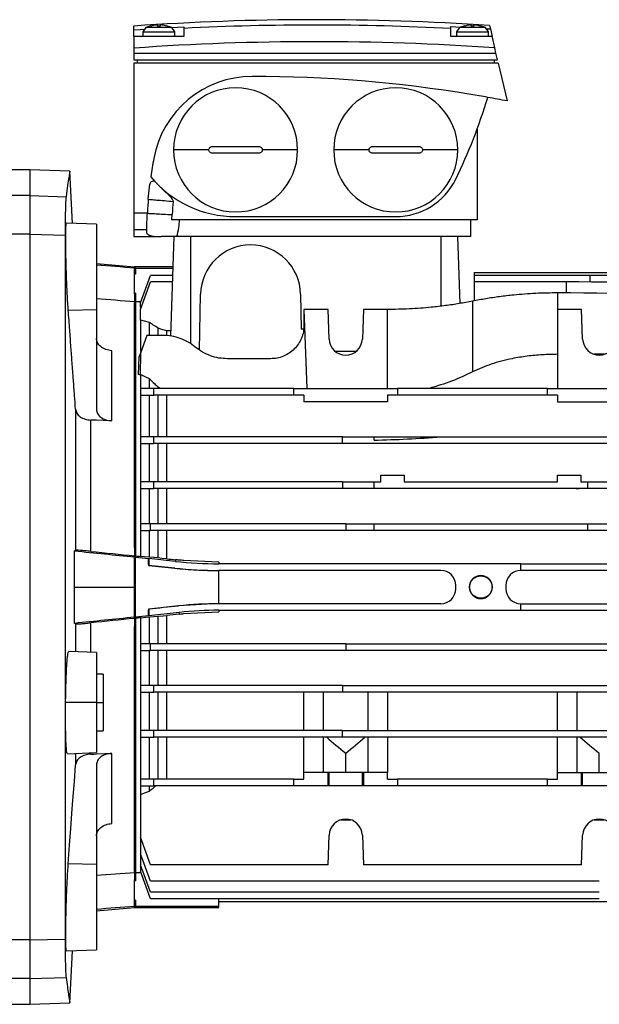
# Model space of a CAD drawing. Units: millimetres. Extents: x -9065 to 13860, y -12905 to 12909.
# Drawn here: x 1719 to 1892, y 3929 to 4224 of the extents above; entities that cross this region are included whole.
import ezdxf

# ---------------------------------------------------------------- set-up
doc = ezdxf.new("R2010")
doc.units = ezdxf.units.MM

msp = doc.modelspace()

# ---------------------------------------------------------------- linework, layer by layer
at = {"color": 7, "linetype": 'Continuous', "lineweight": 25}
for p, q in [((1752.92, 4221.33), (1752.92, 4222.45)), ((1756.52, 4222.06), (1755.67, 4220.71)), ((1758.17, 4222.47), (1756.52, 4222.06)), ((1764.32, 4222.06), (1756.52, 4222.06)), ((1764.32, 4222.06), (1762.68, 4222.47)), ((1765.17, 4220.71), (1764.32, 4222.06)), ((1767.92, 4222.24), (1767.92, 4221.75)), ((1847.92, 4221.7), (1847.92, 4222.3)), ((1850.52, 4222.06), (1849.67, 4220.71)), ((1852.17, 4222.47), (1850.52, 4222.06)), ((1858.32, 4222.06), (1850.52, 4222.06)), ((1858.32, 4222.06), (1856.68, 4222.47)), ((1859.17, 4220.71), (1858.32, 4222.06)), ((1858.57, 4221.67), (1859.79, 4221.59)), ((1859.56, 4222.61), (1859.79, 4221.59)), ((1859.79, 4221.59), (1860.31, 4219.36)), ((1752.92, 4219.36), (1752.92, 4221.33)), ((1755.67, 4220.71), (1755.67, 4219.36)), ((1755.67, 4220.71), (1765.17, 4220.71)), ((1765.17, 4219.36), (1765.17, 4220.71)), ((1849.67, 4220.71), (1849.67, 4219.36)), ((1849.67, 4220.71), (1859.17, 4220.71)), ((1859.17, 4219.36), (1859.17, 4220.71)), ((1752.92, 4215.84), (1752.92, 4214.36)), ((1861.46, 4214.36), (1861.11, 4215.9)), ((1752.92, 4214.36), (1861.46, 4214.36)), ((1752.92, 4214.36), (1752.92, 4212.36)), ((1861.92, 4212.36), (1861.46, 4214.36)), ((1752.92, 4212.36), (1861.92, 4212.36)), ((1752.92, 4211.36), (1752.92, 4166.36)), ((1862.15, 4211.36), (1752.92, 4211.36)), ((1753.92, 4212.36), (1753.92, 4211.36)), ((1860.92, 4212.36), (1860.92, 4211.36)), ((1862.15, 4211.36), (1864.77, 4200.01)), ((1855.82, 4191.6), (1855.82, 4164.36)), ((1775.42, 4185.36), (1764.82, 4185.36)), ((1802.02, 4185.36), (1791.42, 4185.36)), ((1823.42, 4185.36), (1812.82, 4185.36)), ((1850.02, 4185.36), (1839.42, 4185.36)), ((1721.72, 4179.36), (1715.72, 4179.36)), ((1733.76, 4178.94), (1721.72, 4179.36)), ((1721.72, 4179.36), (1721.72, 4171.65)), ((1734.56, 4163.3), (1733.74, 4178.94)), ((1757.27, 4170.56), (1757.75, 4175.1)), ((1760.84, 4174.29), (1760.84, 4174.18)), ((1721.72, 4171.65), (1715.72, 4171.65)), ((1721.72, 4171.65), (1732.62, 4171.28)), ((1721.72, 4171.65), (1721.72, 4160.09)), ((1752.92, 4166.36), (1752.92, 4161.41)), ((1756.98, 4166.36), (1752.92, 4166.36)), ((1764.31, 4164.36), (1764.42, 4165.96)), ((1741.72, 4163.05), (1732.74, 4163.37)), ((1741.72, 4163.05), (1741.72, 4137.44)), ((1855.82, 4164.36), (1764.31, 4164.36)), ((1783.42, 4165.36), (1831.42, 4165.36)), ((1853.92, 4159.36), (1853.92, 4164.36)), ((1721.72, 4160.09), (1715.72, 4160.09)), ((1721.72, 4160.09), (1721.72, 3948.63)), ((1721.72, 4160.09), (1732.33, 4159.83)), ((1732.33, 4159.83), (1732.33, 3948.89)), ((1756.81, 4161.41), (1752.92, 4161.41)), ((1752.92, 4161.41), (1752.92, 4159.36)), ((1756.79, 4160.42), (1756.81, 4161.41)), ((1752.92, 4159.36), (1761.13, 4159.36)), ((1764.92, 4159.36), (1763.88, 4129.58)), ((1853.92, 4159.36), (1765.8, 4159.36)), ((1769.92, 4159.36), (1769.92, 4127.27)), ((1844.92, 4159.36), (1844.92, 4138.52)), ((1849.92, 4159.36), (1850.62, 4139.33)), ((1741.72, 4151.36), (1753.12, 4150.36)), ((1753.42, 4150.36), (1753.12, 4150.36)), ((1753.12, 4150.09), (1753.12, 4150.36)), ((1753.12, 4149.94), (1753.12, 4150.09)), ((1753.42, 4150.09), (1753.12, 4150.09)), ((1753.12, 4142.11), (1753.12, 4149.94)), ((1753.42, 4148.16), (1753.12, 4148.16)), ((1764.61, 4150.36), (1753.42, 4150.36)), ((1753.42, 4150.36), (1753.42, 4150.09)), ((1753.42, 4150.09), (1753.42, 4149.94)), ((1753.42, 4149.94), (1753.42, 4148.16)), ((1753.42, 4149.94), (1764.59, 4149.94)), ((1754.92, 4139.49), (1757.92, 4147.73)), ((1764.52, 4147.73), (1757.92, 4147.73)), ((1854.92, 4148.65), (1904.26, 4148.65)), ((1854.92, 4148.65), (1854.92, 4147.73)), ((1889.65, 4147.73), (1854.92, 4147.73)), ((1854.92, 4147.73), (1854.92, 4145.79)), ((1889.65, 4145.77), (1889.65, 4147.73)), ((1754.92, 4137.55), (1757.92, 4145.79)), ((1764.45, 4145.79), (1757.92, 4145.79)), ((1854.92, 4145.79), (1854.92, 4140.11)), ((1882.63, 4145.79), (1854.92, 4145.79)), ((1882.63, 4142.5), (1882.63, 4145.79)), ((1753.42, 4142.41), (1753.12, 4142.41)), ((1753.12, 4142.11), (1753.12, 4139.54)), ((1753.42, 4142.41), (1753.42, 4139.54)), ((1772.63, 4125.37), (1772.93, 4142.12)), ((1802.92, 4142.12), (1803.11, 4131.59)), ((1879.92, 4142.51), (1879.92, 4137.53)), ((1753.12, 4066.21), (1753.12, 4139.54)), ((1753.42, 4139.54), (1753.12, 4139.54)), ((1755.04, 4139.85), (1753.42, 4139.85)), ((1753.42, 4139.54), (1753.42, 4066.21)), ((1754.92, 4138.23), (1754.92, 4139.49)), ((1755.04, 4139.8), (1755.04, 4139.85)), ((1755.05, 4139.85), (1755.04, 4139.85)), ((1854.42, 4140.02), (1854.42, 4118.85)), ((1741.72, 4137.44), (1733.28, 4137.24)), ((1741.72, 4137.44), (1741.72, 4107.63)), ((1755.04, 4138.23), (1754.92, 4138.23)), ((1754.92, 4134.38), (1754.92, 4137.55)), ((1755.04, 4137.86), (1755.04, 4138.23)), ((1755.16, 4138.2), (1755.04, 4138.23)), ((1803.92, 4137.53), (1803.92, 4132.77)), ((1803.92, 4137.53), (1804.75, 4113.86)), ((1811.12, 4137.53), (1803.92, 4137.53)), ((1811.43, 4128.69), (1811.12, 4137.53)), ((1821.73, 4137.53), (1821.42, 4128.69)), ((1828.92, 4137.53), (1821.73, 4137.53)), ((1828.92, 4113.86), (1828.92, 4137.53)), ((1887.12, 4137.53), (1879.92, 4137.53)), ((1879.92, 4137.53), (1879.92, 4113.86)), ((1887.43, 4128.69), (1887.12, 4137.53)), ((1755.04, 4134.38), (1754.92, 4134.38)), ((1755.04, 4124.92), (1755.04, 4134.38)), ((1757.61, 4129.77), (1757.61, 4133.62)), ((1760.24, 4129.77), (1760.24, 4131.92)), ((1762.81, 4129.73), (1762.81, 4131.15)), ((1763.94, 4131.15), (1762.81, 4131.15)), ((1803.92, 4131.59), (1803.11, 4131.59)), ((1756.8, 4129.77), (1754.88, 4124.48)), ((1761.72, 4129.77), (1756.8, 4129.77)), ((1746.29, 4104.19), (1746.29, 4125.18)), ((1754.88, 4124.48), (1754.42, 4123.23)), ((1754.88, 4124.48), (1754.86, 4117.98)), ((1819.5, 4124.92), (1813.34, 4124.92)), ((1893.96, 4124.1), (1890.88, 4124.1)), ((1754.42, 4123.23), (1754.24, 4118.04)), ((1793.92, 4122.77), (1780.98, 4122.77)), ((1755.04, 4113.86), (1755.04, 4117.97)), ((1757.61, 4113.86), (1757.61, 4116.74)), ((1754.92, 4113.86), (1754.92, 4111.86)), ((1758.92, 4113.86), (1754.92, 4113.86)), ((1758.92, 4111.86), (1758.92, 4113.86)), ((1800.92, 4113.86), (1758.92, 4113.86)), ((1760.24, 4113.86), (1760.24, 4114.27)), ((1800.92, 4111.86), (1800.92, 4113.86)), ((1800.92, 4113.86), (1831.92, 4113.86)), ((1831.92, 4113.86), (1831.92, 4111.86)), ((1876.92, 4113.86), (1831.92, 4113.86)), ((1876.92, 4111.86), (1876.92, 4113.86)), ((1876.92, 4113.86), (1904.92, 4113.86)), ((1754.92, 4111.86), (1758.92, 4111.86)), ((1755.04, 4099.36), (1755.04, 4111.86)), ((1757.61, 4099.36), (1757.61, 4111.86)), ((1800.92, 4111.86), (1758.92, 4111.86)), ((1760.24, 4099.36), (1760.24, 4111.86)), ((1762.81, 4099.36), (1762.81, 4111.86)), ((1803.92, 4111.86), (1800.92, 4111.86)), ((1803.92, 4111.86), (1803.92, 4109.86)), ((1828.92, 4109.86), (1803.92, 4109.86)), ((1828.92, 4111.86), (1828.92, 4109.86)), ((1831.92, 4111.86), (1828.92, 4111.86)), ((1876.92, 4111.86), (1831.92, 4111.86)), ((1879.92, 4111.86), (1876.92, 4111.86)), ((1879.92, 4111.86), (1879.92, 4109.86)), ((1879.92, 4109.86), (1904.92, 4109.86)), ((1735.46, 4107.66), (1735.46, 4065.39)), ((1740.02, 4065.07), (1740.02, 4104.41)), ((1754.92, 4099.36), (1754.92, 4097.36)), ((1758.92, 4099.36), (1754.92, 4099.36)), ((1758.92, 4097.36), (1758.92, 4099.36)), ((1815.42, 4099.36), (1758.92, 4099.36)), ((1815.42, 4097.36), (1815.42, 4099.36)), ((1815.42, 4099.36), (1824.92, 4099.36)), ((1824.92, 4098.38), (1824.92, 4099.36)), ((1824.92, 4099.36), (1844.96, 4099.36)), ((1844.96, 4099.36), (1940.92, 4099.36)), ((1754.92, 4097.36), (1758.92, 4097.36)), ((1755.04, 4085.86), (1755.04, 4097.36)), ((1757.61, 4085.86), (1757.61, 4097.36)), ((1815.42, 4097.36), (1758.92, 4097.36)), ((1760.24, 4085.86), (1760.24, 4097.36)), ((1762.81, 4085.86), (1762.81, 4097.36)), ((1940.92, 4097.36), (1815.42, 4097.36)), ((1754.92, 4085.86), (1754.92, 4083.86)), ((1758.92, 4085.86), (1754.92, 4085.86)), ((1758.92, 4083.86), (1758.92, 4085.86)), ((1815.42, 4085.86), (1758.92, 4085.86)), ((1815.42, 4085.86), (1815.42, 4083.86)), ((1815.42, 4085.86), (1824.92, 4085.86)), ((1824.92, 4083.86), (1824.92, 4085.86)), ((1824.92, 4085.86), (1826.92, 4085.86)), ((1826.92, 4085.86), (1826.92, 4087.86)), ((1826.92, 4087.86), (1833.92, 4087.86)), ((1833.92, 4087.86), (1833.92, 4085.86)), ((1833.92, 4085.86), (1879.92, 4085.86)), ((1879.92, 4085.86), (1879.92, 4087.86)), ((1879.92, 4087.86), (1886.92, 4087.86)), ((1886.92, 4087.86), (1886.92, 4085.86)), ((1886.92, 4085.86), (1888.92, 4085.86)), ((1888.92, 4085.86), (1888.92, 4084.1)), ((1888.92, 4085.86), (1940.92, 4085.86)), ((1754.92, 4083.86), (1758.92, 4083.86)), ((1755.04, 4073.36), (1755.04, 4083.86)), ((1757.61, 4073.36), (1757.61, 4083.86)), ((1815.42, 4083.86), (1758.92, 4083.86)), ((1760.24, 4073.36), (1760.24, 4083.86)), ((1762.81, 4073.36), (1762.81, 4083.86)), ((1824.92, 4083.86), (1815.42, 4083.86)), ((1885.52, 4083.86), (1824.92, 4083.86)), ((1940.92, 4083.86), (1885.52, 4083.86)), ((1754.92, 4073.36), (1754.92, 4071.36)), ((1757.92, 4073.36), (1754.92, 4073.36)), ((1754.92, 4071.36), (1757.92, 4071.36)), ((1755.04, 4063.54), (1755.04, 4071.36)), ((1757.61, 4063.3), (1757.61, 4071.36)), ((1757.92, 4071.36), (1757.92, 4073.36)), ((1816.42, 4073.36), (1757.92, 4073.36)), ((1816.42, 4071.36), (1757.92, 4071.36)), ((1760.24, 4063.08), (1760.24, 4071.36)), ((1762.81, 4062.83), (1762.81, 4071.36)), ((1816.42, 4073.36), (1816.42, 4071.36)), ((1816.42, 4073.36), (1824.92, 4073.36)), ((1824.92, 4071.36), (1816.42, 4071.36)), ((1824.92, 4071.36), (1824.92, 4073.36)), ((1824.92, 4073.36), (1888.92, 4073.36)), ((1888.92, 4071.36), (1824.92, 4071.36)), ((1888.92, 4073.36), (1888.92, 4071.36)), ((1888.92, 4073.36), (1940.92, 4073.36)), ((1940.92, 4071.36), (1888.92, 4071.36)), ((1735.16, 4054.36), (1735.16, 4065.22)), ((1753.42, 4066.21), (1753.12, 4066.21)), ((1753.12, 4066.21), (1753.12, 4063.65)), ((1753.42, 4066.21), (1753.42, 4063.63)), ((1753.12, 4063.37), (1753.12, 4063.65)), ((1753.42, 4063.62), (1753.12, 4063.62)), ((1753.42, 4063.42), (1753.12, 4063.42)), ((1753.12, 4061.57), (1753.12, 4063.37)), ((1753.42, 4063.36), (1753.42, 4063.63)), ((1753.42, 4061.57), (1753.42, 4063.36)), ((1757.36, 4062.94), (1757.42, 4062.88)), ((1765.37, 4062.04), (1757.42, 4062.88)), ((1757.42, 4062.88), (1757.42, 4060.87)), ((1760.24, 4063.08), (1757.61, 4063.3)), ((1765.43, 4062.55), (1765.37, 4062.04)), ((1778.42, 4061.87), (1767.92, 4062.32)), ((1753.12, 4054.36), (1753.12, 4061.57)), ((1753.42, 4061.57), (1753.12, 4061.57)), ((1753.42, 4047.15), (1753.42, 4061.57)), ((1757.42, 4060.87), (1757.37, 4060.82)), ((1757.42, 4060.87), (1765.17, 4060.05)), ((1765.17, 4060.05), (1765.16, 4060)), ((1778.42, 4061.87), (1778.42, 4061.36)), ((1868.92, 4061.36), (1778.42, 4061.36)), ((1778.42, 4059.36), (1778.42, 4059.31)), ((1844.92, 4059.36), (1778.42, 4059.36)), ((1778.42, 4049.41), (1778.42, 4059.31)), ((1868.92, 4059.36), (1868.92, 4061.36)), ((1868.92, 4061.36), (1940.92, 4061.36)), ((1940.92, 4059.36), (1868.92, 4059.36)), ((1856.92, 4057.81), (1856.92, 4057.72)), ((1735.16, 4043.5), (1735.16, 4054.36)), ((1735.16, 4054.36), (1753.12, 4054.36)), ((1753.12, 4047.15), (1753.12, 4054.36)), ((1849.42, 4053.86), (1849.42, 4054.86)), ((1864.42, 4054.86), (1864.42, 4053.86)), ((1856.92, 4051), (1856.92, 4050.91)), ((1757.42, 4047.79), (1757.37, 4047.84)), ((1766.36, 4048.73), (1757.42, 4047.79)), ((1757.42, 4047.79), (1757.42, 4045.84)), ((1778.42, 4049.41), (1766.35, 4048.78)), ((1766.36, 4048.73), (1766.35, 4048.78)), ((1778.42, 4049.41), (1778.42, 4049.36)), ((1844.92, 4049.36), (1778.42, 4049.36)), ((1778.42, 4047.42), (1784.48, 4047.42)), ((1778.42, 4047.42), (1778.42, 4047.36)), ((1784.42, 4047.36), (1784.48, 4047.42)), ((1784.48, 4047.42), (1784.48, 4047.36)), ((1868.92, 4047.36), (1868.92, 4049.36)), ((1868.92, 4049.36), (1940.92, 4049.36)), ((1753.12, 4045.35), (1753.12, 4047.15)), ((1753.42, 4047.15), (1753.12, 4047.15)), ((1753.12, 4045.07), (1753.12, 4045.35)), ((1753.42, 4045.3), (1753.12, 4045.3)), ((1753.42, 4045.1), (1753.12, 4045.1)), ((1753.12, 4045.07), (1753.12, 4042.51)), ((1753.42, 4045.36), (1753.42, 4047.15)), ((1753.42, 4045.09), (1753.42, 4045.36)), ((1753.42, 4045.09), (1753.42, 4042.51)), ((1755.04, 4037.36), (1755.04, 4045.18)), ((1757.42, 4045.84), (1757.36, 4045.78)), ((1757.42, 4045.84), (1766.56, 4046.8)), ((1757.61, 4045.42), (1760.24, 4045.64)), ((1757.61, 4037.36), (1757.61, 4045.42)), ((1760.24, 4037.36), (1760.24, 4045.64)), ((1762.81, 4037.36), (1762.81, 4045.89)), ((1766.62, 4046.29), (1766.56, 4046.8)), ((1767.92, 4046.42), (1778.42, 4046.91)), ((1784.42, 4047.36), (1778.42, 4047.36)), ((1778.42, 4047.36), (1778.42, 4046.91)), ((1784.48, 4047.36), (1784.42, 4047.36)), ((1868.92, 4047.36), (1784.48, 4047.36)), ((1940.92, 4047.36), (1868.92, 4047.36)), ((1735.46, 4043.33), (1735.46, 4034.97)), ((1740.02, 4034.82), (1740.02, 4043.65)), ((1753.42, 4042.51), (1753.12, 4042.51)), ((1753.12, 3969.18), (1753.12, 4042.51)), ((1753.42, 4042.51), (1753.42, 3969.18)), ((1754.92, 4037.36), (1754.92, 4035.36)), ((1757.92, 4037.36), (1754.92, 4037.36)), ((1757.92, 4035.36), (1757.92, 4037.36)), ((1816.42, 4037.36), (1757.92, 4037.36)), ((1816.42, 4037.36), (1816.42, 4035.36)), ((1816.42, 4037.36), (1940.92, 4037.36)), ((1741.72, 4034.76), (1733.43, 4035.05)), ((1741.72, 4034.76), (1741.72, 4019.76)), ((1754.92, 4035.36), (1757.92, 4035.36)), ((1755.04, 4024.86), (1755.04, 4035.36)), ((1757.61, 4024.86), (1757.61, 4035.36)), ((1816.42, 4035.36), (1757.92, 4035.36)), ((1760.24, 4024.86), (1760.24, 4035.36)), ((1762.81, 4024.86), (1762.81, 4035.36)), ((1940.92, 4035.36), (1816.42, 4035.36)), ((1743.72, 4028.26), (1741.72, 4028.26)), ((1743.72, 4028.26), (1743.72, 4019.76)), ((1754.92, 4024.86), (1754.92, 4022.86)), ((1758.92, 4024.86), (1754.92, 4024.86)), ((1758.92, 4022.86), (1758.92, 4024.86)), ((1815.42, 4024.86), (1758.92, 4024.86)), ((1815.42, 4024.86), (1815.42, 4022.86)), ((1815.42, 4024.86), (1940.92, 4024.86)), ((1754.92, 4022.86), (1758.92, 4022.86)), ((1755.04, 4011.36), (1755.04, 4022.86)), ((1757.61, 4011.36), (1757.61, 4022.86)), ((1815.42, 4022.86), (1758.92, 4022.86)), ((1760.24, 4011.36), (1760.24, 4022.86)), ((1762.81, 4011.36), (1762.81, 4022.86)), ((1803.92, 4011.36), (1803.92, 4022.86)), ((1809.67, 4022.86), (1809.67, 4011.36)), ((1940.92, 4022.86), (1815.42, 4022.86)), ((1823.17, 4011.36), (1823.17, 4022.86)), ((1828.92, 4022.86), (1828.92, 4011.36)), ((1879.92, 4011.36), (1879.92, 4022.86)), ((1885.67, 4022.86), (1885.67, 4011.36)), ((1741.72, 4019.76), (1732.49, 4019.76)), ((1741.72, 4019.76), (1741.72, 4004.76)), ((1741.72, 4019.76), (1743.72, 4019.76)), ((1743.72, 4019.76), (1743.72, 4011.26)), ((1741.72, 4011.26), (1743.72, 4011.26)), ((1754.92, 4011.36), (1754.92, 4009.36)), ((1758.92, 4011.36), (1754.92, 4011.36)), ((1754.92, 4009.36), (1758.92, 4009.36)), ((1755.04, 3996.86), (1755.04, 4009.36)), ((1757.61, 3996.86), (1757.61, 4009.36)), ((1758.92, 4009.36), (1758.92, 4011.36)), ((1815.42, 4011.36), (1758.92, 4011.36)), ((1815.42, 4009.36), (1758.92, 4009.36)), ((1760.24, 3996.86), (1760.24, 4009.36)), ((1762.81, 3996.86), (1762.81, 4009.36)), ((1803.92, 3998.86), (1803.92, 4009.36)), ((1809.67, 4009.36), (1809.67, 3998.86)), ((1815.42, 4009.36), (1815.42, 4011.36)), ((1815.42, 4011.36), (1940.92, 4011.36)), ((1940.92, 4009.36), (1815.42, 4009.36)), ((1823.17, 3998.86), (1823.17, 4009.36)), ((1828.92, 4009.36), (1828.92, 3998.86)), ((1879.92, 3998.86), (1879.92, 4009.36)), ((1885.67, 4009.36), (1885.67, 3998.86)), ((1733.02, 4004.45), (1741.72, 4004.76)), ((1735.46, 4004.54), (1735.46, 4001.06)), ((1740.02, 4004.31), (1740.02, 4004.7)), ((1746.29, 3983.54), (1746.29, 4004.53)), ((1816.42, 3998.86), (1816.42, 4004.64)), ((1892.42, 3998.86), (1892.42, 4004.64)), ((1741.72, 4001.08), (1741.72, 3971.27)), ((1803.92, 3996.86), (1803.92, 3998.86)), ((1811.12, 3998.86), (1803.92, 3998.86)), ((1811.12, 3994.86), (1811.12, 3998.86)), ((1811.43, 3998.86), (1811.12, 3998.86)), ((1811.43, 3994.86), (1811.43, 3998.86)), ((1821.42, 3998.86), (1811.43, 3998.86)), ((1821.42, 3994.86), (1821.42, 3998.86)), ((1821.73, 3998.86), (1821.42, 3998.86)), ((1821.73, 3998.86), (1821.73, 3994.86)), ((1828.92, 3998.86), (1821.73, 3998.86)), ((1828.92, 3996.86), (1828.92, 3998.86)), ((1879.92, 3996.86), (1879.92, 3998.86)), ((1879.92, 3998.86), (1887.12, 3998.86)), ((1887.12, 3994.86), (1887.12, 3998.86)), ((1887.12, 3998.86), (1887.43, 3998.86)), ((1887.43, 3994.86), (1887.43, 3998.86)), ((1887.43, 3998.86), (1897.42, 3998.86)), ((1754.92, 3996.86), (1754.92, 3994.86)), ((1758.92, 3996.86), (1754.92, 3996.86)), ((1754.92, 3994.86), (1758.92, 3994.86)), ((1755.04, 3992.27), (1755.04, 3994.86)), ((1757.61, 3993.26), (1757.61, 3994.86)), ((1758.92, 3994.86), (1758.92, 3996.86)), ((1800.92, 3996.86), (1758.92, 3996.86)), ((1800.92, 3994.86), (1758.92, 3994.86)), ((1800.92, 3994.86), (1800.92, 3996.86)), ((1800.92, 3996.86), (1803.92, 3996.86)), ((1811.12, 3994.86), (1800.92, 3994.86)), ((1811.43, 3994.86), (1811.12, 3994.86)), ((1821.42, 3994.86), (1811.43, 3994.86)), ((1821.73, 3994.86), (1821.42, 3994.86)), ((1831.92, 3994.86), (1821.73, 3994.86)), ((1828.92, 3996.86), (1831.92, 3996.86)), ((1876.92, 3996.86), (1831.92, 3996.86)), ((1831.92, 3996.86), (1831.92, 3994.86)), ((1876.92, 3994.86), (1831.92, 3994.86)), ((1876.92, 3994.86), (1876.92, 3996.86)), ((1876.92, 3996.86), (1879.92, 3996.86)), ((1887.12, 3994.86), (1876.92, 3994.86)), ((1887.43, 3994.86), (1887.12, 3994.86)), ((1897.42, 3994.86), (1887.43, 3994.86)), ((1754.92, 3992.27), (1755.04, 3992.27)), ((1754.92, 3992.27), (1754.92, 3979.43)), ((1814.88, 3984.62), (1817.96, 3984.62)), ((1890.88, 3984.62), (1893.96, 3984.62)), ((1811.12, 3971.19), (1811.43, 3980.03)), ((1821.42, 3980.03), (1821.73, 3971.19)), ((1887.12, 3971.19), (1887.43, 3980.03)), ((1757.92, 3971.19), (1754.92, 3979.43)), ((1754.92, 3979.43), (1754.92, 3974.45)), ((1757.92, 3966.21), (1754.92, 3974.45)), ((1754.92, 3974.34), (1754.96, 3974.34)), ((1754.92, 3974.34), (1754.92, 3971.17)), ((1741.72, 3971.27), (1733.28, 3971.48)), ((1741.72, 3971.27), (1741.72, 3945.67)), ((1757.92, 3962.93), (1754.92, 3971.17)), ((1755.04, 3970.48), (1755.04, 3970.86)), ((1811.12, 3971.19), (1757.92, 3971.19)), ((1887.12, 3971.19), (1821.73, 3971.19)), ((1753.42, 3969.18), (1753.12, 3969.18)), ((1753.12, 3969.18), (1753.12, 3966.61)), ((1753.42, 3969.18), (1753.42, 3966.31)), ((1753.42, 3968.87), (1755.04, 3968.87)), ((1754.92, 3970.48), (1755.04, 3970.48)), ((1754.92, 3970.48), (1754.92, 3969.23)), ((1757.92, 3960.99), (1754.92, 3969.23)), ((1755.04, 3970.48), (1755.16, 3970.52)), ((1755.04, 3968.87), (1755.04, 3968.91)), ((1755.04, 3968.87), (1755.05, 3968.87)), ((1753.12, 3958.78), (1753.12, 3966.61)), ((1753.42, 3966.31), (1753.12, 3966.31)), ((1892.42, 3966.21), (1757.92, 3966.21)), ((1892.42, 3962.93), (1757.92, 3962.93)), ((1753.42, 3960.56), (1753.12, 3960.56)), ((1753.42, 3960.56), (1753.42, 3958.78)), ((1892.42, 3960.99), (1757.92, 3960.99)), ((1778.42, 3958.78), (1778.42, 3960.99)), ((1942.42, 3960.07), (1778.42, 3960.07)), ((1741.72, 3957.36), (1753.12, 3958.36)), ((1753.12, 3958.63), (1753.12, 3958.78)), ((1753.12, 3958.36), (1753.12, 3958.63)), ((1753.42, 3958.63), (1753.12, 3958.63)), ((1753.12, 3958.36), (1753.42, 3958.36)), ((1753.42, 3958.78), (1778.42, 3958.78)), ((1753.42, 3958.63), (1753.42, 3958.78)), ((1753.42, 3958.36), (1753.42, 3958.63)), ((1753.42, 3958.36), (1778.42, 3958.36)), ((1778.42, 3958.36), (1778.42, 3958.78)), ((1721.72, 3948.63), (1715.72, 3948.63)), ((1721.72, 3948.63), (1732.33, 3948.89)), ((1721.72, 3948.63), (1721.72, 3937.07)), ((1732.74, 3945.35), (1741.72, 3945.67)), ((1733.74, 3929.78), (1734.56, 3945.42)), ((1721.72, 3937.07), (1715.72, 3937.07)), ((1721.72, 3937.07), (1732.62, 3937.44)), ((1721.72, 3937.07), (1721.72, 3929.36)), ((1721.72, 3929.36), (1733.76, 3929.78)), ((1715.72, 3929.36), (1721.72, 3929.36))]:
    msp.add_line(p, q, dxfattribs=at)
at = {"color": 7, "linetype": 'Continuous', "lineweight": 25, "flags": 128}
for points in [[(1752.92, 4221.33), (1754.8, 4221.46), (1756.21, 4221.56)], [(1764.32, 4222.05), (1766.05, 4222.15), (1767.92, 4222.24)], [(1847.92, 4222.3), (1849.41, 4222.22), (1850.85, 4222.14)], [(1757.61, 4133.62), (1756.17, 4134.05), (1755.04, 4134.38)], [(1762.81, 4131.15), (1761.37, 4131.58), (1760.24, 4131.92)], [(1741.72, 4104.35), (1740.77, 4104.38), (1740.02, 4104.41)], [(1746.29, 4104.19), (1743.73, 4104.28), (1741.72, 4104.35)], [(1735.16, 4065.22), (1735.33, 4065.31), (1735.46, 4065.39)], [(1757.61, 4063.3), (1756.17, 4063.44), (1755.04, 4063.54)], [(1762.81, 4062.83), (1761.37, 4062.97), (1760.24, 4063.08)], [(1755.04, 4045.18), (1756.48, 4045.31), (1757.61, 4045.42)], [(1760.24, 4045.64), (1761.68, 4045.78), (1762.81, 4045.89)], [(1735.46, 4043.33), (1735.3, 4043.43), (1735.16, 4043.5)], [(1740.02, 4004.31), (1740.97, 4004.35), (1741.72, 4004.37)], [(1741.72, 4004.37), (1744.28, 4004.46), (1746.29, 4004.53)], [(1733.28, 3971.48), (1733.69, 3977.04), (1734.06, 3982.01), (1734.39, 3986.48), (1734.69, 3990.52), (1735.1, 3996.16), (1735.46, 4001.06)]]:
    msp.add_lwpolyline(points, dxfattribs=at)
at = {"color": 7, "linetype": 'Continuous', "lineweight": 25}
for centre, radius, start, end in [((1807.42, 3447.36), 777, 86.15277, 94.02212), ((1807.42, 3447.36), 775.4, 87.00602, 92.91999), ((1807.42, 3447.36), 770.41, 86.00434, 94.05657), ((1788.42, 4177.36), 30, 90, 169.6302), ((1788.42, 3807.36), 400, 80.5754, 90), ((1783.42, 4185.36), 18.6, 0, 180), ((1831.42, 4185.36), 18.6, 0, 180), ((1705.71, 4246.98), 160, 333.8866, 343.331), ((1788.42, 3807.36), 400, 79.8388, 80.5754), ((1788.42, 3807.36), 400, 79.4117, 79.8388), ((1788.42, 3807.36), 400, 78.9958, 79.4117), ((1783.42, 4185.36), 18.6, 180, 0), ((1831.42, 4185.36), 18.6, 180, 0), ((1886.79, 4159.36), 130, 169.6302, 172.0755), ((1783.42, 4198.36), 33, 219.6953, 270), ((1758.74, 4174.98), 1, 108.2465, 173.0458), ((1758.74, 4174.98), 1, 43.4471, 108.2465), ((1831.42, 4185.36), 20, 270, 333.8866), ((1886.79, 4159.36), 130, 175.0571, 176.9133), ((1886.79, 4159.36), 122.54, 175.0571, 176.9133), ((1787.92, 4141.86), 15, 1, 179), ((1889.65, 1747.91), 2399.83, 88.73996, 90), ((1882.63, 2980.51), 1165.28, 87.05885, 90), ((1879.92, 3515.91), 626.6, 84.27553, 90), ((1816.42, 4128.86), 5, 182, 358), ((1892.42, 4128.86), 5, 182, 358), ((1778.42, 4186.19), 126.83, 264, 270), ((1778.42, 4186.19), 124.83, 264, 270), ((1844.92, 4054.86), 4.5, 0, 90), ((1868.92, 4054.86), 4.5, 90, 180), ((1856.92, 4054.36), 3.45, 90, 270), ((1856.92, 4054.36), 3.45, 270, 90), ((1844.92, 4053.86), 4.5, 270, 0), ((1868.92, 4053.86), 4.5, 180, 270), ((1778.42, 3933.95), 115.41, 90, 96), ((1778.42, 3933.95), 113.47, 90, 96), ((1816.42, 3979.86), 5, 2, 178), ((1892.42, 3979.86), 5, 2, 178)]:
    msp.add_arc(centre, radius, start, end, dxfattribs=at)
for centre, major_axis, ratio, start_param, end_param in [((-340.06, 4062.47), (2655.74, -9.77), 0.05821, 0.663176, 0.67012), ((-82.18, 4061.52), (2345.94, -8.63), 0.05821, 0.672609, 0.680373), ((1815.42, 14704.93), (0, 10606.66), 0.19438, 3.1462, 3.15592), ((1815.42, 30571.04), (0, 26489.63), 0.19438, 3.155207, 3.155868), ((-340.06, 4286.57), (2655.74, -278.96), 0.002011, 5.609521, 5.620435), ((-82.18, 4259.48), (2345.94, -246.42), 0.002011, 5.602082, 5.611002), ((1870.98, 4054.36), (818.74, -85.95), 0.003646, 4.568688, 4.570681), ((1870.98, 4054.36), (913.94, -95.94), 0.003646, 4.583785, 4.588133), ((1754.03, 4054.36), (0, 96), 0.034921, 4.779745, 4.801929), ((1870.98, 4054.36), (790.18, -82.95), 0.003646, 4.575441, 4.578788), ((1786.85, 4054.36), (913.94, -95.94), 0.003646, 1.59491, 1.603436), ((1754.03, 4054.36), (0, 96), 0.034921, 4.622849, 4.644377), ((1787.45, 4054.36), (913.94, 95.94), 0.003646, 4.679093, 4.688927), ((-340.06, 3822.15), (2655.74, 278.96), 0.002011, 0.662751, 0.673664), ((-82.18, 3849.24), (2345.94, 246.42), 0.002011, 0.672183, 0.681103), ((1870.98, 4054.36), (913.94, 95.94), 0.003646, 1.695052, 1.6994), ((1870.98, 4054.36), (818.74, 85.95), 0.003646, 1.712505, 1.714498), ((1870.98, 4054.36), (790.18, 82.95), 0.003646, 1.702881, 1.707744), ((1931.53, 4054.36), (143.76, 0), 0.57735, 3.714609, 3.783901), ((1701.31, 4054.36), (143.76, 0), 0.57735, 5.640877, 5.710169), ((2007.53, 4054.36), (143.76, 0), 0.57735, 3.714609, 3.783901), ((-82.18, 4047.2), (2345.94, 8.63), 0.05821, 5.602812, 5.610576), ((-340.06, 4046.25), (2655.74, 9.77), 0.05821, 5.613065, 5.620009)]:
    msp.add_ellipse(centre, major_axis=major_axis, ratio=ratio, start_param=start_param, end_param=end_param, dxfattribs=at)
for points, knots in [([(1758.18, 4222.46), (1758.17, 4222.46), (1758.17, 4222.47), (1758.17, 4222.47), (1758.17, 4222.47)], [0, 0, 0, 0, 0.5619406, 1, 1, 1, 1]), ([(1760.01, 4222.89), (1759.8, 4222.85), (1759.37, 4222.76), (1758.76, 4222.61), (1758.36, 4222.51), (1758.18, 4222.46)], [0, 0, 0, 0, 0.332001, 0.706811, 1, 1, 1, 1]), ([(1760.01, 4222.46), (1760.01, 4222.51), (1760.01, 4222.61), (1760.01, 4222.76), (1760.01, 4222.85), (1760.01, 4222.89)], [0, 0, 0, 0, 0.293189, 0.667999, 1, 1, 1, 1]), ([(1760.84, 4222.46), (1760.68, 4222.47), (1760.41, 4222.47), (1760.13, 4222.47), (1760.01, 4222.46)], [0, 0, 0, 0, 0.559663, 1, 1, 1, 1]), ([(1760.84, 4222.89), (1760.84, 4222.85), (1760.84, 4222.76), (1760.84, 4222.61), (1760.84, 4222.51), (1760.84, 4222.46)], [0, 0, 0, 0, 0.3320007, 0.7068106, 1, 1, 1, 1]), ([(1762.67, 4222.46), (1762.49, 4222.51), (1762.08, 4222.61), (1761.47, 4222.76), (1761.04, 4222.85), (1760.84, 4222.89)], [0, 0, 0, 0, 0.293189, 0.667999, 1, 1, 1, 1]), ([(1762.68, 4222.47), (1762.68, 4222.47), (1762.67, 4222.47), (1762.67, 4222.46), (1762.67, 4222.46)], [0, 0, 0, 0, 0.5578896, 1, 1, 1, 1]), ([(1767.92, 4221.75), (1767.92, 4221.71), (1767.92, 4221.61), (1767.92, 4221.13), (1767.92, 4220.4), (1767.92, 4219.71), (1767.92, 4219.36)], [0, 0, 0, 0, 0.232202, 0.4762572, 0.7321849, 1, 1, 1, 1]), ([(1847.92, 4219.36), (1847.92, 4219.7), (1847.92, 4220.37), (1847.92, 4221.09), (1847.92, 4221.56), (1847.92, 4221.66), (1847.92, 4221.7)], [0, 0, 0, 0, 0.267349, 0.523121, 0.767331, 1, 1, 1, 1]), ([(1852.18, 4222.46), (1852.17, 4222.46), (1852.17, 4222.47), (1852.17, 4222.47), (1852.17, 4222.47)], [0, 0, 0, 0, 0.5619406, 1, 1, 1, 1]), ([(1854.01, 4222.89), (1853.8, 4222.85), (1853.37, 4222.76), (1852.76, 4222.61), (1852.36, 4222.51), (1852.18, 4222.46)], [0, 0, 0, 0, 0.332001, 0.706811, 1, 1, 1, 1]), ([(1854.01, 4222.46), (1854.01, 4222.51), (1854.01, 4222.61), (1854.01, 4222.76), (1854.01, 4222.85), (1854.01, 4222.89)], [0, 0, 0, 0, 0.293189, 0.667999, 1, 1, 1, 1]), ([(1854.84, 4222.46), (1854.68, 4222.47), (1854.41, 4222.47), (1854.13, 4222.47), (1854.01, 4222.46)], [0, 0, 0, 0, 0.559663, 1, 1, 1, 1]), ([(1854.84, 4222.89), (1854.84, 4222.85), (1854.84, 4222.76), (1854.84, 4222.61), (1854.84, 4222.51), (1854.84, 4222.46)], [0, 0, 0, 0, 0.332001, 0.706811, 1, 1, 1, 1]), ([(1856.67, 4222.46), (1856.49, 4222.51), (1856.08, 4222.61), (1855.47, 4222.76), (1855.04, 4222.85), (1854.84, 4222.89)], [0, 0, 0, 0, 0.293189, 0.667999, 1, 1, 1, 1]), ([(1856.68, 4222.47), (1856.68, 4222.47), (1856.67, 4222.47), (1856.67, 4222.46), (1856.67, 4222.46)], [0, 0, 0, 0, 0.55789, 1, 1, 1, 1]), ([(1767.92, 4219.36), (1765.29, 4219.36), (1760.28, 4219.36), (1755.29, 4219.36), (1752.92, 4219.36)], [0, 0, 0, 0, 0.526745, 1, 1, 1, 1]), ([(1752.92, 4219.36), (1752.92, 4218.93), (1752.92, 4218.23), (1752.92, 4216.99), (1752.92, 4216.24), (1752.92, 4215.84)], [0, 0, 0, 0, 0.422608, 0.69216, 1, 1, 1, 1]), ([(1860.31, 4219.36), (1858.33, 4219.36), (1854.21, 4219.36), (1850.08, 4219.36), (1847.92, 4219.36)], [0, 0, 0, 0, 0.478625, 1, 1, 1, 1]), ([(1861.11, 4215.9), (1860.96, 4216.54), (1860.66, 4217.81), (1860.43, 4218.84), (1860.31, 4219.36)], [0, 0, 0, 0, 0.500641, 1, 1, 1, 1]), ([(1775.42, 4185.36), (1775.44, 4185.49), (1775.47, 4185.75), (1775.7, 4186.08), (1776.03, 4186.31), (1776.29, 4186.34), (1776.42, 4186.36)], [0, 0, 0, 0, 0.2491548, 0.5003041, 0.7475572, 1, 1, 1, 1]), ([(1776.42, 4186.36), (1777.56, 4186.36), (1779.14, 4186.36), (1781.23, 4186.36), (1782.43, 4186.36), (1783.42, 4186.36), (1784.42, 4186.36), (1785.61, 4186.36), (1787.7, 4186.36), (1789.28, 4186.36), (1790.42, 4186.36)], [0, 0, 0, 0, 0.244552, 0.339144, 0.448197, 0.5, 0.551803, 0.660856, 0.755448, 1, 1, 1, 1]), ([(1790.42, 4186.36), (1790.55, 4186.34), (1790.82, 4186.31), (1791.15, 4186.08), (1791.38, 4185.75), (1791.41, 4185.49), (1791.42, 4185.36)], [0, 0, 0, 0, 0.252443, 0.499696, 0.750845, 1, 1, 1, 1]), ([(1823.42, 4185.36), (1823.44, 4185.49), (1823.47, 4185.75), (1823.7, 4186.08), (1824.03, 4186.31), (1824.29, 4186.34), (1824.42, 4186.36)], [0, 0, 0, 0, 0.249155, 0.500304, 0.747557, 1, 1, 1, 1]), ([(1824.42, 4186.36), (1825.56, 4186.36), (1827.14, 4186.36), (1829.23, 4186.36), (1830.43, 4186.36), (1831.42, 4186.36), (1832.42, 4186.36), (1833.61, 4186.36), (1835.7, 4186.36), (1837.28, 4186.36), (1838.42, 4186.36)], [0, 0, 0, 0, 0.244552, 0.339144, 0.448197, 0.5, 0.551803, 0.660856, 0.755448, 1, 1, 1, 1]), ([(1838.42, 4186.36), (1838.55, 4186.34), (1838.82, 4186.31), (1839.15, 4186.08), (1839.38, 4185.75), (1839.41, 4185.49), (1839.42, 4185.36)], [0, 0, 0, 0, 0.252443, 0.499696, 0.750845, 1, 1, 1, 1]), ([(1776.42, 4184.36), (1776.29, 4184.38), (1776.03, 4184.41), (1775.7, 4184.64), (1775.47, 4184.97), (1775.44, 4185.23), (1775.42, 4185.36)], [0, 0, 0, 0, 0.252443, 0.499696, 0.750845, 1, 1, 1, 1]), ([(1790.42, 4184.36), (1789.28, 4184.36), (1787.7, 4184.36), (1785.61, 4184.36), (1784.42, 4184.36), (1783.42, 4184.36), (1782.43, 4184.36), (1781.23, 4184.36), (1779.14, 4184.36), (1777.56, 4184.36), (1776.42, 4184.36)], [0, 0, 0, 0, 0.244552, 0.339144, 0.448197, 0.5, 0.551803, 0.660856, 0.755448, 1, 1, 1, 1]), ([(1791.42, 4185.36), (1791.41, 4185.23), (1791.38, 4184.97), (1791.15, 4184.64), (1790.82, 4184.41), (1790.55, 4184.38), (1790.42, 4184.36)], [0, 0, 0, 0, 0.249155, 0.500304, 0.747557, 1, 1, 1, 1]), ([(1824.42, 4184.36), (1824.29, 4184.38), (1824.03, 4184.41), (1823.7, 4184.64), (1823.47, 4184.97), (1823.44, 4185.23), (1823.42, 4185.36)], [0, 0, 0, 0, 0.252443, 0.499696, 0.750845, 1, 1, 1, 1]), ([(1838.42, 4184.36), (1837.28, 4184.36), (1835.7, 4184.36), (1833.61, 4184.36), (1832.42, 4184.36), (1831.42, 4184.36), (1830.43, 4184.36), (1829.23, 4184.36), (1827.14, 4184.36), (1825.56, 4184.36), (1824.42, 4184.36)], [0, 0, 0, 0, 0.244552, 0.339144, 0.448197, 0.5, 0.551803, 0.660856, 0.755448, 1, 1, 1, 1]), ([(1839.42, 4185.36), (1839.41, 4185.23), (1839.38, 4184.97), (1839.15, 4184.64), (1838.82, 4184.41), (1838.55, 4184.38), (1838.42, 4184.36)], [0, 0, 0, 0, 0.249155, 0.500304, 0.747557, 1, 1, 1, 1]), ([(1733.74, 4178.94), (1733.73, 4178.85), (1733.7, 4178.68), (1733.47, 4177.21), (1733.12, 4174.88), (1732.79, 4172.47), (1732.62, 4171.28)], [0, 0, 0, 0, 0.240604, 0.491828, 0.747118, 1, 1, 1, 1]), ([(1764.7, 4169.92), (1764.7, 4169.98), (1764.71, 4170.12), (1764.62, 4170.4), (1764.29, 4170.94), (1762.98, 4172.21), (1761.76, 4173.33), (1760.84, 4174.18)], [0, 0, 0, 0, 0.03399, 0.070296, 0.148509, 0.355951, 1, 1, 1, 1]), ([(1732.62, 4171.28), (1732.58, 4170.82), (1732.49, 4169.91), (1732.4, 4167.34), (1732.34, 4164.06), (1732.33, 4161.24), (1732.33, 4159.83)], [0, 0, 0, 0, 0.2523583, 0.5044852, 0.7524733, 1, 1, 1, 1]), ([(1756.81, 4161.41), (1756.81, 4161.77), (1756.83, 4162.47), (1756.87, 4164.11), (1756.94, 4165.47), (1756.98, 4166.36)], [0, 0, 0, 0, 0.2607204, 0.5146471, 1, 1, 1, 1]), ([(1733.28, 4137.24), (1733.23, 4137.99), (1733.13, 4139.49), (1732.98, 4142.19), (1732.85, 4145.06), (1732.74, 4148.05), (1732.65, 4151.06), (1732.58, 4153.95), (1732.54, 4156.63), (1732.52, 4158.94), (1732.54, 4160.86), (1732.58, 4162.28), (1732.64, 4163.2), (1732.71, 4163.31), (1732.74, 4163.36)], [0, 0, 0, 0, 0.08357, 0.168119, 0.250324, 0.333181, 0.416057, 0.500495, 0.583612, 0.666655, 0.748642, 0.832816, 0.916625, 1, 1, 1, 1]), ([(1765.8, 4159.36), (1766.03, 4160.28), (1766.45, 4161.92), (1766.6, 4163.61), (1766.66, 4164.36)], [0, 0, 0, 0, 0.558407, 1, 1, 1, 1]), ([(1756.79, 4160.42), (1756.79, 4160.42), (1756.79, 4160.42), (1756.79, 4160.42), (1756.79, 4160.42), (1756.79, 4160.42), (1756.79, 4160.42), (1756.79, 4160.41), (1756.8, 4160.39), (1756.81, 4160.35), (1756.88, 4160.23), (1757.17, 4159.95), (1757.98, 4159.6), (1759.36, 4159.39), (1760.52, 4159.37), (1761.13, 4159.36)], [0, 0, 0, 0, 0.000008, 0.000022, 0.000062, 0.000178, 0.000556, 0.001861, 0.006402, 0.018754, 0.046344, 0.124019, 0.357167, 0.66217, 1, 1, 1, 1]), ([(1765.8, 4159.36), (1764.98, 4159.36), (1763.38, 4159.36), (1761.87, 4159.36), (1761.13, 4159.36)], [0, 0, 0, 0, 0.505862, 1, 1, 1, 1]), ([(1879.92, 4142.51), (1877.73, 4142.48), (1873.29, 4142.41), (1867.46, 4141.95), (1862.5, 4141.38), (1858.35, 4140.76), (1855.74, 4140.27), (1854.42, 4140.02)], [0, 0, 0, 0, 0.243641, 0.493701, 0.660678, 0.827821, 1, 1, 1, 1]), ([(1854.42, 4140.02), (1853.1, 4139.77), (1850.49, 4139.28), (1846.34, 4138.66), (1841.38, 4138.09), (1835.56, 4137.63), (1831.11, 4137.56), (1828.92, 4137.53)], [0, 0, 0, 0, 0.172032, 0.339506, 0.506296, 0.756468, 1, 1, 1, 1]), ([(1735.46, 4107.66), (1735.36, 4109.03), (1735.15, 4111.95), (1734.8, 4116.61), (1734.45, 4121.44), (1734.08, 4126.45), (1733.7, 4131.65), (1733.43, 4135.3), (1733.28, 4137.24)], [0, 0, 0, 0, 0.139173, 0.295582, 0.472667, 0.629144, 0.803796, 1, 1, 1, 1]), ([(1760.24, 4131.92), (1759.75, 4132.24), (1758.87, 4132.8), (1758, 4133.37), (1757.61, 4133.62)], [0, 0, 0, 0, 0.557441, 1, 1, 1, 1]), ([(1803.92, 4132.77), (1803.89, 4132.13), (1803.81, 4130.82), (1803.22, 4128.93), (1802.29, 4127.18), (1801.05, 4125.66), (1799.52, 4124.41), (1797.78, 4123.48), (1795.89, 4122.88), (1794.58, 4122.81), (1793.92, 4122.77)], [0, 0, 0, 0, 0.12319, 0.249998, 0.375142, 0.500048, 0.623175, 0.749976, 0.87509, 1, 1, 1, 1]), ([(1746.29, 4125.18), (1745.69, 4125.28), (1744.46, 4125.47), (1742.96, 4126.35), (1741.92, 4127.52), (1741.79, 4128.41), (1741.72, 4128.85)], [0, 0, 0, 0, 0.243462, 0.499372, 0.749566, 1, 1, 1, 1]), ([(1771.35, 4126.27), (1770.66, 4126.8), (1769.25, 4127.85), (1766.85, 4128.94), (1764.32, 4129.64), (1762.59, 4129.73), (1761.72, 4129.77)], [0, 0, 0, 0, 0.249619, 0.503148, 0.751655, 1, 1, 1, 1]), ([(1780.98, 4122.77), (1780.13, 4122.81), (1778.39, 4122.9), (1775.86, 4123.6), (1773.45, 4124.69), (1772.05, 4125.75), (1771.35, 4126.27)], [0, 0, 0, 0, 0.244785, 0.496891, 0.750419, 1, 1, 1, 1]), ([(1879.92, 4124.1), (1878.4, 4124.08), (1875.34, 4124.02), (1870.76, 4123.58), (1865.56, 4122.73), (1859.94, 4121.31), (1856.25, 4119.67), (1854.42, 4118.85)], [0, 0, 0, 0, 0.165431, 0.333973, 0.505277, 0.75477, 1, 1, 1, 1]), ([(1854.42, 4118.85), (1852.39, 4117.87), (1848.34, 4115.93), (1843.7, 4114.55), (1841.39, 4113.86)], [0, 0, 0, 0, 0.502334, 1, 1, 1, 1]), ([(1754.86, 4117.98), (1754.74, 4118), (1754.54, 4118.01), (1754.33, 4118.03), (1754.24, 4118.04)], [0, 0, 0, 0, 0.560008, 1, 1, 1, 1]), ([(1755.04, 4117.97), (1755, 4117.97), (1754.94, 4117.98), (1754.88, 4117.98), (1754.86, 4117.98)], [0, 0, 0, 0, 0.560002, 1, 1, 1, 1]), ([(1757.61, 4116.74), (1757.13, 4116.97), (1756.27, 4117.38), (1755.42, 4117.79), (1755.04, 4117.97)], [0, 0, 0, 0, 0.560026, 1, 1, 1, 1]), ([(1757.61, 4116.74), (1758.1, 4116.28), (1758.98, 4115.46), (1759.85, 4114.63), (1760.24, 4114.27)], [0, 0, 0, 0, 0.559933, 1, 1, 1, 1]), ([(1761.07, 4113.86), (1760.91, 4113.94), (1760.64, 4114.07), (1760.36, 4114.21), (1760.24, 4114.27)], [0, 0, 0, 0, 0.560124, 1, 1, 1, 1]), ([(1735.46, 4107.66), (1735.55, 4107.24), (1735.74, 4106.4), (1736.78, 4105.35), (1738.24, 4104.6), (1739.43, 4104.47), (1740.02, 4104.41)], [0, 0, 0, 0, 0.250339, 0.500808, 0.750664, 1, 1, 1, 1]), ([(1741.72, 4107.63), (1741.79, 4107.2), (1741.92, 4106.32), (1742.96, 4105.2), (1744.46, 4104.4), (1745.69, 4104.26), (1746.29, 4104.19)], [0, 0, 0, 0, 0.25056, 0.500609, 0.756486, 1, 1, 1, 1]), ([(1740.02, 4065.07), (1739.43, 4065.13), (1738.25, 4065.24), (1736.78, 4065.36), (1735.74, 4065.42), (1735.55, 4065.4), (1735.46, 4065.39)], [0, 0, 0, 0, 0.24944, 0.499353, 0.749842, 1, 1, 1, 1]), ([(1767.92, 4062.32), (1767.46, 4062.36), (1766.63, 4062.43), (1765.79, 4062.52), (1765.43, 4062.55)], [0, 0, 0, 0, 0.559222, 1, 1, 1, 1]), ([(1765.16, 4060), (1767.3, 4059.81), (1771.71, 4059.4), (1776.14, 4059.34), (1778.42, 4059.31)], [0, 0, 0, 0, 0.4848383, 1, 1, 1, 1]), ([(1856.92, 4051), (1856.54, 4051.04), (1855.93, 4051.1), (1855.13, 4051.49), (1854.53, 4051.96), (1854.05, 4052.57), (1853.67, 4053.36), (1853.5, 4054.36), (1853.67, 4055.35), (1854.05, 4056.15), (1854.53, 4056.76), (1855.13, 4057.23), (1855.93, 4057.62), (1856.54, 4057.68), (1856.92, 4057.72)], [0, 0, 0, 0, 0.107745, 0.174615, 0.250007, 0.325379, 0.392241, 0.500002, 0.607774, 0.674647, 0.750035, 0.82541, 0.892266, 1, 1, 1, 1]), ([(1856.92, 4057.72), (1857.3, 4057.68), (1857.92, 4057.62), (1858.71, 4057.23), (1859.32, 4056.76), (1859.79, 4056.15), (1860.17, 4055.35), (1860.34, 4054.36), (1860.17, 4053.36), (1859.79, 4052.57), (1859.32, 4051.96), (1858.71, 4051.49), (1857.92, 4051.1), (1857.3, 4051.04), (1856.92, 4051)], [0, 0, 0, 0, 0.107745, 0.174615, 0.250007, 0.325379, 0.392241, 0.500002, 0.607774, 0.674647, 0.750035, 0.82541, 0.892266, 1, 1, 1, 1]), ([(1766.62, 4046.29), (1766.86, 4046.32), (1767.3, 4046.36), (1767.73, 4046.4), (1767.92, 4046.42)], [0, 0, 0, 0, 0.560419, 1, 1, 1, 1]), ([(1735.46, 4043.33), (1735.55, 4043.32), (1735.74, 4043.3), (1736.78, 4043.36), (1738.25, 4043.47), (1739.43, 4043.59), (1740.02, 4043.65)], [0, 0, 0, 0, 0.250312, 0.500676, 0.750572, 1, 1, 1, 1]), ([(1732.49, 4019.76), (1732.5, 4020.77), (1732.53, 4022.79), (1732.61, 4025.68), (1732.71, 4028.31), (1732.83, 4030.62), (1732.96, 4032.54), (1733.11, 4033.98), (1733.27, 4034.8), (1733.38, 4035.14), (1733.43, 4035.04), (1733.43, 4035.03)], [0, 0, 0, 0, 0.1262533, 0.2520097, 0.3749353, 0.497128, 0.6230489, 0.7492551, 0.8730216, 0.9951126, 1, 1, 1, 1]), ([(1733.02, 4004.57), (1732.99, 4004.54), (1732.9, 4004.46), (1732.77, 4005.3), (1732.63, 4006.97), (1732.53, 4009.46), (1732.47, 4012.55), (1732.45, 4016.06), (1732.48, 4018.52), (1732.49, 4019.76)], [0, 0, 0, 0, 0.072295, 0.228218, 0.379834, 0.536077, 0.693255, 0.846072, 1, 1, 1, 1]), ([(1740.02, 4004.31), (1739.43, 4004.25), (1738.24, 4004.12), (1736.78, 4003.37), (1735.74, 4002.32), (1735.55, 4001.48), (1735.46, 4001.06)], [0, 0, 0, 0, 0.249339, 0.499204, 0.74977, 1, 1, 1, 1]), ([(1746.29, 4004.53), (1745.69, 4004.46), (1744.46, 4004.32), (1742.96, 4003.52), (1741.92, 4002.4), (1741.79, 4001.52), (1741.72, 4001.08)], [0, 0, 0, 0, 0.243462, 0.499372, 0.749566, 1, 1, 1, 1]), ([(1757.61, 3993.26), (1757.97, 3993.56), (1758.6, 3994.09), (1759.24, 3994.63), (1759.51, 3994.86)], [0, 0, 0, 0, 0.562608, 1, 1, 1, 1]), ([(1755.04, 3992.27), (1755.52, 3992.45), (1756.38, 3992.78), (1757.23, 3993.11), (1757.61, 3993.26)], [0, 0, 0, 0, 0.5618573, 1, 1, 1, 1]), ([(1741.72, 3979.87), (1741.79, 3980.31), (1741.92, 3981.2), (1742.96, 3982.37), (1744.46, 3983.25), (1745.69, 3983.44), (1746.29, 3983.54)], [0, 0, 0, 0, 0.25056, 0.500609, 0.756486, 1, 1, 1, 1]), ([(1732.74, 3945.35), (1732.71, 3945.41), (1732.64, 3945.52), (1732.58, 3946.43), (1732.54, 3947.85), (1732.52, 3949.76), (1732.54, 3952.08), (1732.58, 3954.75), (1732.64, 3957.66), (1732.74, 3960.65), (1732.85, 3963.64), (1732.98, 3966.52), (1733.13, 3969.23), (1733.23, 3970.73), (1733.28, 3971.48)], [0, 0, 0, 0, 0.082739, 0.167177, 0.250295, 0.33334, 0.415327, 0.499502, 0.583312, 0.666826, 0.748115, 0.831884, 0.916439, 1, 1, 1, 1]), ([(1732.33, 3948.89), (1732.33, 3947.48), (1732.34, 3944.66), (1732.4, 3941.38), (1732.49, 3938.81), (1732.58, 3937.9), (1732.62, 3937.44)], [0, 0, 0, 0, 0.2477499, 0.4955169, 0.7479037, 1, 1, 1, 1]), ([(1732.62, 3937.44), (1732.76, 3936.47), (1733.03, 3934.52), (1733.34, 3932.38), (1733.57, 3930.86), (1733.72, 3929.95), (1733.74, 3929.83), (1733.74, 3929.78)], [0, 0, 0, 0, 0.203156, 0.406993, 0.609164, 0.807683, 1, 1, 1, 1])]:
    msp.add_open_spline(points, degree=3, knots=knots, dxfattribs=at)
for points in [[(1757.27, 4170.56), (1757.54, 4170.54), (1758.06, 4170.49), (1759.78, 4170.34), (1762.01, 4170.15), (1763.81, 4170), (1764.7, 4169.92)], [(1756.98, 4166.36), (1757.24, 4166.35), (1757.77, 4166.32), (1759.49, 4166.22), (1761.73, 4166.1), (1763.53, 4166.01), (1764.42, 4165.96)]]:
    msp.add_open_spline(points, degree=3, dxfattribs=at)

doc.saveas('drawing.dxf')
